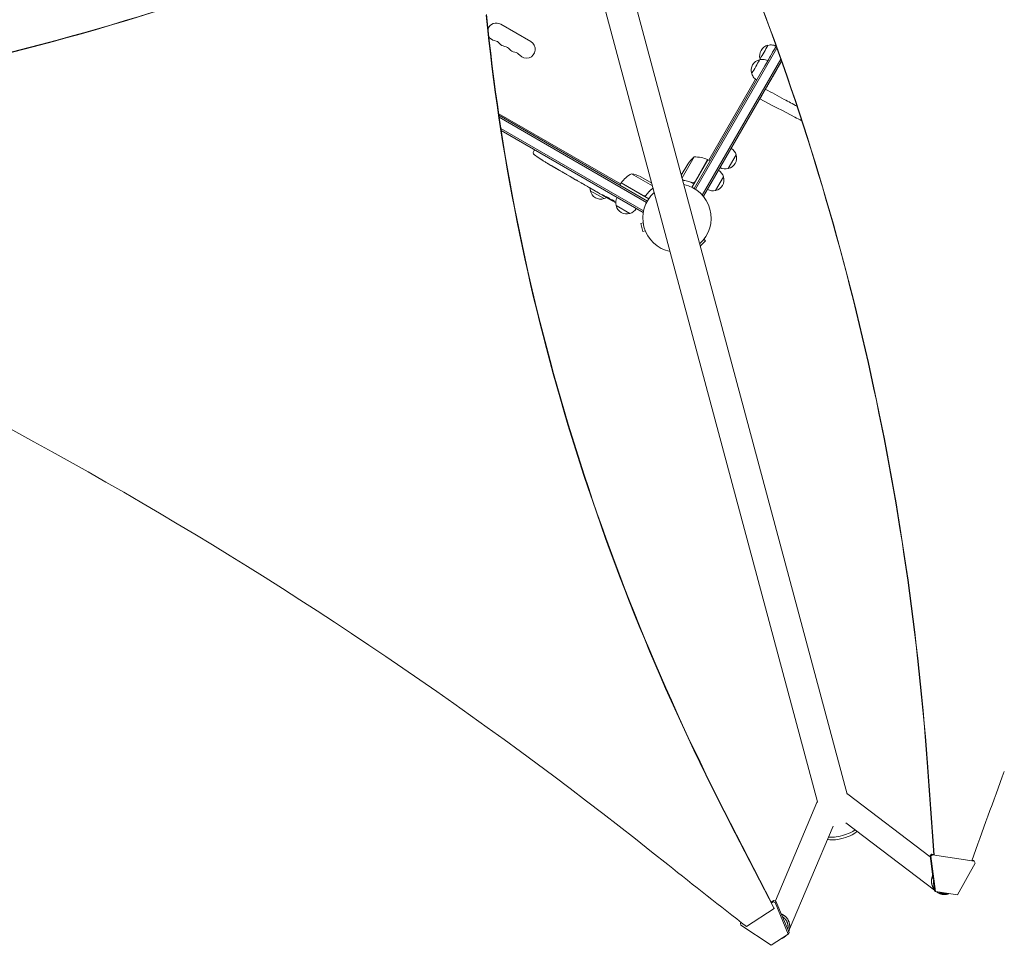
# Model space of a CAD drawing. Units: millimetres. Extents: x -5747 to 7668, y -6486 to 6219.
# Drawn here: x 2976 to 4532, y 667 to 2130 of the extents above; entities that cross this region are included whole.
import ezdxf

# ---------------------------------------------------------------- set-up
doc = ezdxf.new("R2010")
doc.units = ezdxf.units.MM
doc.header["$LTSCALE"] = 20
doc.layers.add('2d', color=230, linetype='Continuous')

msp = doc.modelspace()

# ---------------------------------------------------------------- linework, layer by layer
at = {"layer": '2d', "lineweight": 0}
for p, q in [((3834.1, 2397.2), (4236.9, 893.9)), ((3880.7, 2409.7), (4283.6, 906.4)), ((3736.1, 2122.9), (3783.7, 2095.4)), ((4041.7, 1863.3), (4171.6, 2088.2)), ((4169.7, 2088.9), (4170.7, 2090.7)), ((4043.8, 1862), (4172.7, 2085.1)), ((4178.9, 2067.8), (4054.7, 1852.8)), ((4179.9, 2064.7), (4056.6, 1851)), ((4173.7, 2053.5), (4180, 2064.5)), ((4173.5, 2053.5), (4173.7, 2053.5)), ((4065.1, 1907.8), (4139, 2035.9)), ((4154.9, 2021), (4158.5, 2027.1)), ((4158.3, 2027.2), (4158.5, 2027.1)), ((4147.8, 2008.7), (4150.5, 2013.3)), ((3732.9, 1981.5), (3925.4, 1870.4)), ((3733.3, 1979), (3967.9, 1843.5)), ((3966.7, 1841.3), (3733.7, 1975.8)), ((3961.9, 1827.9), (3736.4, 1958.1)), ((3961.2, 1825.4), (3736.9, 1954.9)), ((3787.8, 1921), (3789, 1923.1)), ((3789.8, 1924.4), (3789, 1923.1)), ((4108.2, 1916.4), (4095.7, 1894.8)), ((3798.7, 1910.1), (3798.7, 1910.1)), ((3803.8, 1906.7), (3803.8, 1906.7)), ((3809.5, 1903.2), (3809.5, 1903.3)), ((3815.5, 1899.8), (3812.7, 1901.4)), ((4021.5, 1884.3), (4031.7, 1901.9)), ((4041.9, 1913.1), (4022.7, 1879.9)), ((4063.4, 1908.8), (4038.2, 1865.1)), ((4042.8, 1873.5), (4063.2, 1908.9)), ((4063.4, 1908.8), (4066.8, 1906.8)), ((3833, 1889.6), (3830.1, 1891.3)), ((3837.6, 1887), (3835.7, 1888.1)), ((3844.6, 1883), (3840.3, 1885.4)), ((3976.1, 1867.4), (3942.9, 1886.6)), ((3847.3, 1881.4), (3849.2, 1880.4)), ((3854.5, 1877.2), (3851.9, 1878.8)), ((3857.4, 1875.6), (3864.3, 1871.6)), ((3859.8, 1874.2), (3859.7, 1874.2)), ((3859.7, 1874.2), (3863.1, 1872.3)), ((3864.4, 1871.5), (3864.4, 1871.5)), ((3872.5, 1866.9), (3869.1, 1868.8)), ((3926.4, 1872.1), (3924.4, 1868.6)), ((3970.1, 1846.9), (3926.4, 1872.1)), ((3926.5, 1872.3), (3961.9, 1851.8)), ((3974.9, 1871.8), (3957.3, 1881.9)), ((4038.1, 1872.6), (4039.4, 1871.9)), ((4088.2, 1881.8), (4075.7, 1860.1)), ((3875.5, 1865.1), (3877.3, 1864.1)), ((3876.4, 1864.6), (3876.4, 1864.6)), ((3899.4, 1847.3), (3877.7, 1859.8)), ((3885.7, 1859.2), (3880.4, 1862.3)), ((3896.3, 1853.1), (3892.8, 1855.1)), ((3896.3, 1853.1), (3896.3, 1853.1)), ((3966.4, 1853.4), (3965.6, 1852.1)), ((3904.1, 1848.6), (3901.4, 1850.1)), ((3905.5, 1847.8), (3905.7, 1848.2)), ((3910.1, 1846), (3909.8, 1845.4)), ((3911.6, 1845.5), (3911.3, 1844.9)), ((3911.3, 1844.9), (3911.3, 1844.9)), ((4056.6, 1851), (4056, 1851.3)), ((3940.1, 1823.8), (3918.4, 1836.3)), ((3961.2, 1825.4), (3961.6, 1826)), ((3961.2, 1808.9), (3957.6, 1807.9)), ((3957.6, 1807.9), (3960.9, 1795.4)), ((3964.6, 1796.3), (3960.9, 1795.4)), ((4051.6, 1772.2), (4059.9, 1780.5)), ((4057.2, 1783.2), (4059.9, 1780.5)), ((4420.8, 810.5), (4410.1, 956.3)), ((4421.2, 810.3), (4410.6, 956)), ((4414.9, 807.5), (4284.9, 906.1)), ((4235.9, 893), (4170.4, 737.5)), ((4168.2, 725.8), (4099, 859.7)), ((4099.4, 860.4), (4164.3, 734.8)), ((4421.7, 754.7), (4281.4, 861.1)), ((4261.5, 855.7), (4191.2, 689)), ((4417.2, 811.5), (4414.7, 809)), ((4416.2, 808.2), (4418.7, 810.6)), ((4418.7, 810.6), (4417.2, 811.5)), ((4417.2, 811.5), (4420.7, 810.9)), ((4484.7, 800.4), (4418.7, 810.6)), ((4414.7, 809), (4416.2, 808.2)), ((4419.5, 771.6), (4414.7, 809)), ((4416.2, 808.2), (4423.3, 752.4)), ((4458.1, 747), (4486, 797.3)), ((4481.1, 801.5), (4483.2, 801.2)), ((4483.2, 801.2), (4484.7, 800.4)), ((4484.7, 800.4), (4486, 797.3)), ((4421.9, 753.3), (4420.7, 762)), ((4421.9, 753.3), (4423.3, 752.4)), ((4423.3, 752.4), (4458.1, 747)), ((4425.5, 751.8), (4425, 752.2)), ((4163.8, 735.8), (4167.8, 738.4)), ((4166.5, 736.1), (4164.3, 734.7)), ((4167.8, 738.4), (4166.5, 736.1)), ((4166.5, 736.1), (4169.8, 735)), ((4171.1, 737.3), (4167.8, 738.4)), ((4169.8, 735), (4171.1, 737.3)), ((4190.5, 685.3), (4169.8, 735)), ((4171.1, 737.3), (4191.8, 687.6)), ((4124.7, 697.1), (4168.2, 725.8)), ((4168.2, 725.8), (4168.5, 726.4)), ((4115.1, 702.2), (4116, 703.8)), ((4116.8, 703.3), (4115.1, 702.2)), ((4115.4, 699.1), (4115.1, 702.2)), ((4115.4, 699.1), (4163.4, 667.5)), ((4163.4, 667.5), (4190.5, 685.3)), ((4190.5, 685.3), (4191.8, 687.6))]:
    msp.add_line(p, q, dxfattribs=at)
for centre, radius, start, end in [((3729.1, 2110.7), 14, 60, 159.2544), ((3729.1, 2110.7), 14, 212.9651, 259.1099), ((3723.8, 2083.2), 14, 40.8901, 79.1099), ((3744.9, 2101.6), 14, 220.8901, 259.1099), ((3739.6, 2074.1), 14, 40.8901, 79.1099), ((3776.7, 2083.2), 14, 220.8901, 60), ((4162.3, 2073.1), 17, 102.688, 197.3522), ((3760.8, 2092.4), 14, 220.8901, 259.1099), ((3755.5, 2064.9), 14, 40.8901, 79.1099), ((4149, 2050.1), 17, 102.688, 197.3522), ((4163.2, 2036.2), 17, 58.7733, 59.3587), ((4163.2, 2036.2), 17, 58.7229, 58.7268), ((3790.5, 1919.6), 3, 152, 233.1936), ((3931.6, 2108.2), 238.6, 233.1936, 236.1361), ((4092, 1911.4), 17, 282.6679, 17.3321), ((4091.6, 1912.1), 17, 14.1865, 59.3587), ((3931.6, 2108.2), 238.6, 237.6159, 238.2949), ((4073.3, 1874.2), 50, 128.8998, 146.3757), ((4043.1, 1863.1), 50, 66.4728, 91.3497), ((4061.8, 1906.2), 3, 63.1912, 66.4728), ((3966.8, 1842.7), 50, 118.6503, 143.5272), ((3935.1, 1837.2), 50, 63.6243, 81.1002), ((4071.6, 1877.5), 17, 14.1865, 59.3587), ((4091.1, 1911.3), 17, 240.6413, 285.8135), ((3929, 1870.6), 3, 143.5272, 146.8088), ((4014.7, 1816.5), 54, 311.5656, 78.4344), ((4072, 1876.7), 17, 282.6679, 17.3321), ((3894.2, 1864.4), 17, 180.6162, 195.8135), ((3894.3, 1863.5), 17, 192.6679, 287.3321), ((4014.7, 1816.5), 54, 131.5656, 258.4344), ((4071.1, 1876.6), 17, 240.6413, 285.8135), ((3895.1, 1863.9), 17, 284.1865, 299.2567), ((4023.4, 2055.2), 238.6, 240, 240.3736), ((4023.4, 2055.2), 238.6, 241.5469, 243.7486), ((3934.9, 1840.9), 17, 150.6413, 195.8135), ((3935, 1840), 17, 192.6679, 287.3321), ((3935.8, 1840.4), 17, 284.1865, 329.3587)]:
    msp.add_arc(centre, radius, start, end, dxfattribs=at)
at = {"layer": '2d', "lineweight": 0, "extrusion": (0, 0, -1)}
for centre, major_axis, ratio, start_param, end_param in [((1183.8, 6169.7), (-4120.5, 2379), 0.848771, -2.557011, -2.217779), ((7424.1, 1961.2), (-3345.9, 1931.8), 0.848771, -0.923819, -0.546071), ((4152.3, 2078.8), (6.2, 10.8), 0.000054, 0, 3.141642), ((4162.7, 2072.8), (8.7, 15.2), 0.000054, -0.000001, 2.110977), ((4139.1, 2055.9), (6.2, 10.8), 0.000054, 0, 3.141642), ((4149.5, 2049.9), (8.7, 15.2), 0.000054, -0.000001, 1.417929), ((3967.2, 2087.6), (127.8, 201.7), 0.329279, -3.155175, -3.146023), ((4003.8, 2066.5), (-127.6, -201.8), 0.30935, -0.002563, 0.003985), ((4020.4, 2056.9), (132, 199.1), 0.587825, -3.178031, -3.166892), ((4070.6, 2028), (-520.4, 288.1), 0.400689, -1.471339, -1.461569), ((3983.5, 2078.2), (-418, 255.3), 0.486532, -1.677064, -1.676329), ((4015.4, 2059), (-102.1, -214.6), 0.898331, 0.022509, 0.047122), ((4030.8, 2050.5), (-127.2, -201.6), 0.462192, -0.117477, -0.0806), ((4023, 2055.3), (-69.6, -228.2), 0.987978, 0.162375, 0.187622), ((4025.6, 2053.1), (-160.9, -175.1), 0.987086, -0.276028, -0.257971), ((661.1, -2905.1), (5054.1, -2918), 0.848771, -1.749231, -1.391349), ((4253.4, 885.6), (-17.5, 7.4), 0.543029, 0, 0.15812), ((4274.5, 846.9), (-23.4, -6.3), 0.258872, -1.570796, -0.459561), ((4274.5, 846.9), (-23.4, -6.3), 0.258872, -2.681311, -1.570796), ((4275.6, 842.7), (23.4, 6.3), 0.258872, 0.18538, 1.570796), ((4275.6, 842.7), (-23.4, -6.3), 0.258872, -1.570796, -0.184106)]:
    msp.add_ellipse(centre, major_axis=major_axis, ratio=ratio, start_param=start_param, end_param=end_param, dxfattribs=at)
at = {"layer": '2d', "lineweight": 0}
for centre, major_axis, ratio, start_param, end_param in [((1184.2, 6170.4), (4120.5, -2379), 0.848771, -0.921755, -0.584582), ((250.6, 405.5), (2183.4, 3781.6), 0.93983, -0.945277, -0.635189), ((251, 405.3), (2183.4, 3781.6), 0.93983, -0.945277, -0.635189), ((7424.5, 1962), (3345.9, -1931.8), 0.848771, -2.595522, -2.217773), ((3922.7, 2112.8), (-109.2, -211.7), 0.674575, -0.052034, -0.036227), ((3942.1, 2102.1), (172.2, 167.3), 0.906464, -2.908698, -2.894951), ((3956.3, 2093.9), (-110.7, -211.5), 0.329279, -0.013582, -0.00443), ((3987.4, 2075.9), (-110.9, -211.4), 0.30935, -0.002563, 0.003985), ((4014.7, 2059.7), (-110.9, -210.9), 0.469984, 0.050241, 0.08068), ((15483.9, -2826), (-6148.8, -10649.6), 0.93983, -1.389877, -1.377638), ((4273.4, 891), (11.5, 15.1), 0.543164, 0, 0.158476), ((7762.6, 4964.2), (5694.9, -3288), 0.848771, -1.750243, -1.726063)]:
    msp.add_ellipse(centre, major_axis=major_axis, ratio=ratio, start_param=start_param, end_param=end_param, dxfattribs=at)
for points, knots in [([(4158.5, 2089.5), (4159.7, 2089.9), (4160.9, 2090.1), (4163.3, 2090.2), (4164.6, 2090.2), (4167, 2089.8), (4168.2, 2089.4), (4170.1, 2088.7), (4170.8, 2088.4), (4171.4, 2088)], [0.00015, 0.00015, 0.00015, 0.00015, 3.704444, 3.704444, 7.393955, 7.393955, 11.083587, 11.083587, 13.379186, 13.379186, 13.379186, 13.379186]), ([(4145.2, 2066.6), (4146.4, 2066.9), (4147.7, 2067.1), (4150.1, 2067.3), (4151.4, 2067.2), (4153.8, 2066.8), (4155, 2066.5), (4156.8, 2065.8), (4157.5, 2065.4), (4158.2, 2065)], [0.00015, 0.00015, 0.00015, 0.00015, 3.704444, 3.704444, 7.393955, 7.393955, 11.083587, 11.083587, 13.379186, 13.379186, 13.379186, 13.379186]), ([(4140.7, 2034.7), (4139.6, 2035.4), (4138.6, 2036.1), (4136.8, 2037.8), (4136, 2038.7), (4134.6, 2040.8), (4134.1, 2041.9), (4133.3, 2043.7), (4133.1, 2044.4), (4132.9, 2045.2)], [0.006132, 0.006132, 0.006132, 0.006132, 3.704444, 3.704444, 7.393955, 7.393955, 11.083587, 11.083587, 13.379037, 13.379037, 13.379037, 13.379037]), ([(4150.5, 2013.3), (4150.6, 2013.4), (4150.6, 2013.4), (4150.6, 2013.6), (4150.6, 2013.6), (4150.6, 2013.7), (4150.6, 2013.8), (4150.6, 2013.8)], [0, 0, 0, 0, 0.000320406, 0.000320406, 0.000640812, 0.000640812, 0.0007633126, 0.0007633126, 0.0007633126, 0.0007633126]), ([(4204.4, 1993.3), (4197.7, 1996.9), (4191, 2000.5), (4174.3, 2009.5), (4164.3, 2014.9), (4154.3, 2020.3)], [12.399624, 12.399624, 12.399624, 12.399624, 40, 40, 81.335785, 81.335785, 81.335785, 81.335785]), ([(4154.5, 2020.7), (4154.6, 2020.7), (4154.6, 2020.7), (4154.7, 2020.8), (4154.8, 2020.8), (4154.9, 2020.9), (4154.9, 2020.9), (4154.9, 2021)], [0.0030792461, 0.0030792461, 0.0030792461, 0.0030792461, 0.0032562951, 0.0032562951, 0.0034888877, 0.0034888877, 0.0037214802, 0.0037214802, 0.0037214802, 0.0037214802]), ([(4212, 1970.3), (4208.3, 1972.2), (4204.6, 1974.1), (4182.6, 1985.7), (4164.1, 1995.2), (4145.6, 2004.8)], [214.755551, 214.755551, 214.755551, 214.755551, 229.687612, 229.687612, 304.565981, 304.565981, 304.565981, 304.565981]), ([(3803.8, 1906.7), (3803.8, 1906.7), (3803.8, 1906.7), (3803.8, 1906.8), (3803.7, 1906.8), (3803.6, 1906.9), (3803.5, 1906.9), (3803.3, 1907.1), (3803.2, 1907.1), (3803, 1907.3), (3802.8, 1907.4), (3802.6, 1907.6), (3802.4, 1907.7), (3802.1, 1907.9), (3801.9, 1908), (3801.6, 1908.2), (3801.4, 1908.3), (3801.1, 1908.5), (3800.9, 1908.6), (3800.6, 1908.8), (3800.4, 1909), (3800.1, 1909.2), (3800, 1909.3), (3799.7, 1909.4), (3799.6, 1909.5), (3799.3, 1909.7), (3799.2, 1909.7), (3799, 1909.9), (3798.9, 1909.9), (3798.8, 1910), (3798.8, 1910), (3798.7, 1910.1), (3798.7, 1910.1), (3798.7, 1910.1)], [0.000000197, 0.000000197, 0.000000197, 0.000000197, 0.000601628, 0.000601628, 0.001203058, 0.001203058, 0.001804488, 0.001804488, 0.002405919, 0.002405919, 0.003007349, 0.003007349, 0.003608779, 0.003608779, 0.00421021, 0.00421021, 0.00481164, 0.00481164, 0.00541307, 0.00541307, 0.006014501, 0.006014501, 0.006615931, 0.006615931, 0.007217361, 0.007217361, 0.007818792, 0.007818792, 0.008420222, 0.008420222, 0.009021652, 0.009021652, 0.009623083, 0.009623083, 0.009623083, 0.009623083]), ([(3808.4, 1903.9), (3808.5, 1903.8), (3808.7, 1903.8), (3809, 1903.6), (3809.2, 1903.5), (3809.5, 1903.3), (3809.7, 1903.2), (3810.1, 1902.9), (3810.3, 1902.8), (3810.6, 1902.6), (3810.8, 1902.5), (3811.2, 1902.3), (3811.4, 1902.2), (3811.7, 1902), (3811.8, 1901.9), (3812.1, 1901.7), (3812.2, 1901.7), (3812.3, 1901.6)], [0.000278188, 0.000278188, 0.000278188, 0.000278188, 0.000930742, 0.000930742, 0.001583296, 0.001583296, 0.00223585, 0.00223585, 0.002888404, 0.002888404, 0.003540958, 0.003540958, 0.004193512, 0.004193512, 0.004846065, 0.004846065, 0.005498619, 0.005498619, 0.005498619, 0.005498619]), ([(3812.3, 1901.6), (3812.5, 1901.5), (3812.6, 1901.4), (3812.7, 1901.4), (3812.7, 1901.4), (3812.8, 1901.3), (3812.8, 1901.3), (3812.8, 1901.3), (3812.8, 1901.3), (3812.8, 1901.3), (3812.7, 1901.4), (3812.7, 1901.4), (3812.6, 1901.4), (3812.5, 1901.5), (3812.3, 1901.6)], [0.000000349, 0.000000349, 0.000000349, 0.000000349, 0.000871756, 0.000871756, 0.001307459, 0.001307459, 0.001743162, 0.001743162, 0.001743162, 0.002177341, 0.002177341, 0.00261152, 0.00261152, 0.003479877, 0.003479877, 0.003479877, 0.003479877]), ([(3815.5, 1899.8), (3815.5, 1899.8), (3815.5, 1899.7), (3815.7, 1899.6), (3815.9, 1899.5), (3816.3, 1899.3), (3816.5, 1899.2), (3817, 1898.9), (3817.2, 1898.8), (3817.7, 1898.5), (3818, 1898.3), (3818.5, 1898), (3818.8, 1897.9), (3819.4, 1897.6), (3819.6, 1897.4), (3819.9, 1897.2)], [0.001882271, 0.001882271, 0.001882271, 0.001882271, 0.002059614, 0.002059614, 0.003089283, 0.003089283, 0.004118952, 0.004118952, 0.005148621, 0.005148621, 0.00617829, 0.00617829, 0.007207959, 0.007207959, 0.008237628, 0.008237628, 0.008237628, 0.008237628]), ([(3825.9, 1893.8), (3825.9, 1893.8), (3825.8, 1893.8), (3825.7, 1893.9), (3825.6, 1893.9), (3825.4, 1894.1), (3825.3, 1894.1), (3825, 1894.3), (3824.8, 1894.4), (3824.4, 1894.6), (3824.2, 1894.7), (3823.8, 1894.9), (3823.6, 1895.1), (3823.2, 1895.3), (3823, 1895.4), (3822.6, 1895.7), (3822.4, 1895.8), (3821.9, 1896), (3821.7, 1896.2), (3821.3, 1896.4), (3821.1, 1896.5), (3820.8, 1896.7), (3820.6, 1896.8), (3820.3, 1897), (3820.2, 1897.1), (3820, 1897.2), (3819.9, 1897.3), (3819.7, 1897.3), (3819.7, 1897.3), (3819.7, 1897.3)], [0.001286495, 0.001286495, 0.001286495, 0.001286495, 0.00147754, 0.00147754, 0.002216211, 0.002216211, 0.002954882, 0.002954882, 0.003693553, 0.003693553, 0.004432224, 0.004432224, 0.005170895, 0.005170895, 0.005909567, 0.005909567, 0.006648238, 0.006648238, 0.007386909, 0.007386909, 0.00812558, 0.00812558, 0.008864251, 0.008864251, 0.009602922, 0.009602922, 0.010341593, 0.010341593, 0.010534629, 0.010534629, 0.010534629, 0.010534629]), ([(3830.1, 1891.3), (3830.1, 1891.3), (3830.1, 1891.4), (3829.9, 1891.5), (3829.7, 1891.6), (3829.3, 1891.8), (3829.1, 1891.9), (3828.6, 1892.2), (3828.4, 1892.3), (3827.9, 1892.6), (3827.6, 1892.8), (3827.1, 1893.1), (3826.8, 1893.2), (3826.2, 1893.6), (3825.9, 1893.7), (3825.6, 1893.9)], [0.001882271, 0.001882271, 0.001882271, 0.001882271, 0.002059614, 0.002059614, 0.003089283, 0.003089283, 0.004118952, 0.004118952, 0.005148621, 0.005148621, 0.00617829, 0.00617829, 0.007207959, 0.007207959, 0.008237628, 0.008237628, 0.008237628, 0.008237628]), ([(3833, 1889.6), (3833, 1889.6), (3833, 1889.6), (3833.1, 1889.6), (3833.2, 1889.6), (3833.3, 1889.5), (3833.4, 1889.4), (3833.6, 1889.3), (3833.7, 1889.3), (3833.9, 1889.1), (3834.1, 1889.1), (3834.4, 1888.9), (3834.5, 1888.8), (3834.9, 1888.6), (3835, 1888.5), (3835.4, 1888.3), (3835.6, 1888.2), (3835.7, 1888.1)], [0.000000197, 0.000000197, 0.000000197, 0.000000197, 0.000612703, 0.000612703, 0.001225209, 0.001225209, 0.001837716, 0.001837716, 0.002450222, 0.002450222, 0.003062728, 0.003062728, 0.003675234, 0.003675234, 0.00428774, 0.00428774, 0.004900246, 0.004900246, 0.004900246, 0.004900246]), ([(3839.7, 1885.8), (3839.6, 1885.8), (3839.5, 1885.9), (3839.2, 1886.1), (3839.1, 1886.2), (3838.5, 1886.5), (3838.1, 1886.8), (3837.6, 1887)], [0.000000321, 0.000000321, 0.000000321, 0.000000321, 0.000793792, 0.000793792, 0.001587263, 0.001587263, 0.003174204, 0.003174204, 0.003174204, 0.003174204]), ([(3847.3, 1881.4), (3847.2, 1881.5), (3847.1, 1881.6), (3846.9, 1881.6), (3846.8, 1881.7), (3846.7, 1881.8), (3846.4, 1881.9), (3846.2, 1882.1), (3845.6, 1882.4), (3845.4, 1882.5), (3845.2, 1882.6)], [0.000000197, 0.000000197, 0.000000197, 0.000000197, 0.000432381, 0.000432381, 0.000432381, 0.000793667, 0.000793667, 0.001587138, 0.001587138, 0.003174078, 0.003174078, 0.003174078, 0.003174078]), ([(3851.9, 1878.8), (3851.9, 1878.8), (3851.9, 1878.8), (3851.8, 1878.8), (3851.7, 1878.8), (3851.6, 1878.9), (3851.5, 1879), (3851.3, 1879.1), (3851.2, 1879.2), (3851, 1879.3), (3850.8, 1879.4), (3850.5, 1879.6), (3850.4, 1879.7), (3850, 1879.8), (3849.9, 1879.9), (3849.5, 1880.1), (3849.3, 1880.2), (3849.2, 1880.4)], [0.000000197, 0.000000197, 0.000000197, 0.000000197, 0.000612703, 0.000612703, 0.001225209, 0.001225209, 0.001837716, 0.001837716, 0.002450222, 0.002450222, 0.003062728, 0.003062728, 0.003675234, 0.003675234, 0.00428774, 0.00428774, 0.004900246, 0.004900246, 0.004900246, 0.004900246]), ([(3857.4, 1875.6), (3857, 1875.8), (3856.7, 1876), (3856.3, 1876.3), (3856.1, 1876.3), (3855.8, 1876.5), (3855.7, 1876.6), (3855.5, 1876.7), (3855.3, 1876.8), (3855.1, 1876.9), (3855, 1876.9), (3854.8, 1877.1), (3854.7, 1877.1), (3854.6, 1877.2)], [0.000000197, 0.000000197, 0.000000197, 0.000000197, 0.001108385, 0.001108385, 0.001662478, 0.001662478, 0.002216572, 0.002216572, 0.002770666, 0.002770666, 0.003324759, 0.003324759, 0.004432947, 0.004432947, 0.004432947, 0.004432947]), ([(3864.2, 1871.6), (3864.2, 1871.7), (3864.1, 1871.7), (3864, 1871.8), (3863.9, 1871.8), (3863.6, 1872), (3863.3, 1872.1), (3863.1, 1872.3)], [0.000001147, 0.000001147, 0.000001147, 0.000001147, 0.000403438, 0.000403438, 0.00080573, 0.00080573, 0.001610313, 0.001610313, 0.001610313, 0.001610313]), ([(3864.2, 1871.6), (3864.3, 1871.6), (3864.3, 1871.6), (3864.4, 1871.5), (3864.4, 1871.5), (3864.4, 1871.5)], [0.00000032, 0.00000032, 0.00000032, 0.00000032, 0.000569971, 0.000569971, 0.001139621, 0.001139621, 0.001139621, 0.001139621]), ([(3864.3, 1871.6), (3864.8, 1871.3), (3865.3, 1871), (3866.1, 1870.6), (3866.3, 1870.5), (3866.8, 1870.2), (3867, 1870.1), (3867.4, 1869.8), (3867.6, 1869.7), (3868, 1869.5), (3868.2, 1869.4), (3868.5, 1869.2), (3868.6, 1869.1), (3868.9, 1868.9), (3869, 1868.9), (3869.1, 1868.8)], [0.000000197, 0.000000197, 0.000000197, 0.000000197, 0.001782446, 0.001782446, 0.00267357, 0.00267357, 0.003564695, 0.003564695, 0.004455819, 0.004455819, 0.005346943, 0.005346943, 0.006238068, 0.006238068, 0.007129192, 0.007129192, 0.007129192, 0.007129192]), ([(4039, 1872.2), (4036.3, 1873.4), (4033.7, 1874.3), (4028.6, 1875.8), (4026.1, 1876.3), (4023.6, 1876.6)], [0, 0, 0, 0, 0.00859307, 0.00859307, 0.0168432, 0.0168432, 0.0168432, 0.0168432]), ([(4023.6, 1876.4), (4026.1, 1876.1), (4028.6, 1875.5), (4032.4, 1874.5), (4033.7, 1874.1), (4035.7, 1873.3), (4036.4, 1873.1), (4037.7, 1872.6), (4038.4, 1872.3), (4039, 1872)], [0.00051608, 0.00051608, 0.00051608, 0.00051608, 0.00869705, 0.00869705, 0.01304558, 0.01304558, 0.01521984, 0.01521984, 0.01739411, 0.01739411, 0.01739411, 0.01739411]), ([(4042.8, 1873.2), (4042.8, 1873.1), (4042.6, 1872.9), (4042.4, 1872.7), (4042.3, 1872.5), (4042, 1872.3), (4041.8, 1872.2), (4041.5, 1872), (4041.4, 1871.9), (4041, 1871.8), (4040.8, 1871.8), (4040.5, 1871.7), (4040.3, 1871.7), (4039.9, 1871.8), (4039.7, 1871.8), (4039.4, 1871.9), (4039.2, 1871.9), (4039, 1872)], [0, 0, 0, 0, 0.000547172, 0.000547172, 0.001094344, 0.001094344, 0.001641516, 0.001641516, 0.002188688, 0.002188688, 0.00273586, 0.00273586, 0.003283032, 0.003283032, 0.003830204, 0.003830204, 0.004377377, 0.004377377, 0.004377377, 0.004377377]), ([(4042.1, 1872.7), (4041.9, 1872.5), (4041.7, 1872.4), (4041.3, 1872.2), (4041.1, 1872.2), (4040.9, 1872.1), (4040.7, 1872), (4040.3, 1872), (4040, 1872), (4039.5, 1872.1), (4039.2, 1872.1), (4039, 1872.2)], [0.001013661, 0.001013661, 0.001013661, 0.001013661, 0.001852653, 0.001852653, 0.002272148, 0.002272148, 0.002691644, 0.002691644, 0.003530636, 0.003530636, 0.004369628, 0.004369628, 0.004369628, 0.004369628]), ([(3873.1, 1866.5), (3873.2, 1866.4), (3873.3, 1866.4), (3873.6, 1866.2), (3873.7, 1866.2), (3873.9, 1866.1), (3874, 1866), (3874.2, 1865.9), (3874.3, 1865.8), (3874.5, 1865.7), (3874.6, 1865.6), (3874.9, 1865.5), (3875, 1865.4), (3875.3, 1865.3), (3875.4, 1865.2), (3875.5, 1865.1)], [0.000000319, 0.000000319, 0.000000319, 0.000000319, 0.000888854, 0.000888854, 0.001333121, 0.001333121, 0.001777389, 0.001777389, 0.002221656, 0.002221656, 0.002665924, 0.002665924, 0.003110191, 0.003110191, 0.003554458, 0.003554458, 0.003554458, 0.003554458]), ([(3879.7, 1862.7), (3879.6, 1862.7), (3879.5, 1862.8), (3879.3, 1863), (3879.2, 1863), (3879, 1863.1), (3878.9, 1863.2), (3878.7, 1863.3), (3878.6, 1863.4), (3878.4, 1863.5), (3878.2, 1863.6), (3878, 1863.7), (3877.9, 1863.8), (3877.6, 1863.9), (3877.5, 1864), (3877.3, 1864.1)], [0.000000319, 0.000000319, 0.000000319, 0.000000319, 0.000888854, 0.000888854, 0.001333122, 0.001333122, 0.001777389, 0.001777389, 0.002221657, 0.002221657, 0.002665925, 0.002665925, 0.003110192, 0.003110192, 0.00355446, 0.00355446, 0.00355446, 0.00355446]), ([(3887.2, 1858.4), (3887, 1858.5), (3886.8, 1858.6), (3886.4, 1858.8), (3886.3, 1858.9), (3885.9, 1859.1), (3885.7, 1859.2), (3885.7, 1859.2)], [0.000000543, 0.000000543, 0.000000543, 0.000000543, 0.000745385, 0.000745385, 0.001490227, 0.001490227, 0.002979911, 0.002979911, 0.002979911, 0.002979911]), ([(3887.2, 1858.4), (3887.7, 1858.1), (3888.2, 1857.8), (3889, 1857.3), (3889.3, 1857.2), (3889.8, 1856.9), (3890.1, 1856.7), (3890.3, 1856.6)], [0.000003272, 0.000003272, 0.000003272, 0.000003272, 0.00186313, 0.00186313, 0.002793058, 0.002793058, 0.003722987, 0.003722987, 0.003722987, 0.003722987]), ([(3890.3, 1856.6), (3890.6, 1856.4), (3890.8, 1856.3), (3891.2, 1856.1), (3891.3, 1856), (3891.4, 1855.9)], [0.000000517, 0.000000517, 0.000000517, 0.000000517, 0.000835055, 0.000835055, 0.001669592, 0.001669592, 0.001669592, 0.001669592]), ([(3896.3, 1853.1), (3896.3, 1853.1), (3896.3, 1853.1), (3896.3, 1853.1), (3896.4, 1853.1), (3896.5, 1853), (3896.6, 1852.9), (3896.8, 1852.8), (3896.9, 1852.8), (3897.1, 1852.6), (3897.3, 1852.6), (3897.6, 1852.4), (3897.7, 1852.3), (3898, 1852.1), (3898.2, 1852), (3898.5, 1851.9), (3898.7, 1851.8), (3899, 1851.6), (3899.2, 1851.5), (3899.5, 1851.3), (3899.7, 1851.2), (3900, 1851), (3900.1, 1850.9), (3900.4, 1850.7), (3900.6, 1850.7), (3900.8, 1850.5), (3900.9, 1850.5), (3901.1, 1850.4), (3901.2, 1850.3), (3901.3, 1850.2), (3901.3, 1850.2), (3901.4, 1850.2), (3901.4, 1850.1), (3901.4, 1850.1)], [0.000000197, 0.000000197, 0.000000197, 0.000000197, 0.000582564, 0.000582564, 0.00116493, 0.00116493, 0.001747296, 0.001747296, 0.002329663, 0.002329663, 0.002912029, 0.002912029, 0.003494395, 0.003494395, 0.004076762, 0.004076762, 0.004659128, 0.004659128, 0.005241494, 0.005241494, 0.005823861, 0.005823861, 0.006406227, 0.006406227, 0.006988593, 0.006988593, 0.00757096, 0.00757096, 0.008153326, 0.008153326, 0.008735693, 0.008735693, 0.009318059, 0.009318059, 0.009318059, 0.009318059]), ([(3899.1, 1852.1), (3899, 1852.1), (3898.8, 1852.2), (3898.6, 1852.3), (3898.5, 1852.4), (3898.3, 1852.5), (3898.2, 1852.6), (3897.9, 1852.7), (3897.8, 1852.8), (3897.5, 1853), (3897.3, 1853.1), (3897, 1853.2), (3896.9, 1853.3), (3896.8, 1853.3), (3896.8, 1853.3), (3896.7, 1853.4), (3896.6, 1853.4), (3896.6, 1853.4), (3896.6, 1853.4), (3896.5, 1853.4), (3896.6, 1853.3), (3896.7, 1853.2), (3896.8, 1853.2), (3896.9, 1853.1), (3897, 1853.1), (3897.1, 1853), (3897.2, 1852.9), (3897.4, 1852.8), (3897.5, 1852.7), (3897.6, 1852.7)], [0.000091322, 0.000091322, 0.000091322, 0.000091322, 0.000493092, 0.000493092, 0.000894863, 0.000894863, 0.001296633, 0.001296633, 0.001698403, 0.001698403, 0.002501944, 0.002501944, 0.002903714, 0.002903714, 0.003305485, 0.003305485, 0.003707255, 0.003707255, 0.004109026, 0.004109026, 0.004912566, 0.004912566, 0.005314337, 0.005314337, 0.005716107, 0.005716107, 0.006117877, 0.006117877, 0.006519648, 0.006519648, 0.006519648, 0.006519648]), ([(3965.9, 1852.4), (3965.8, 1852.2), (3965.6, 1852.1), (3965.4, 1851.9), (3965.2, 1851.7), (3964.9, 1851.5), (3964.8, 1851.5), (3964.4, 1851.3), (3964.3, 1851.3), (3963.9, 1851.2), (3963.7, 1851.2), (3963.4, 1851.2), (3963.2, 1851.2), (3962.8, 1851.2), (3962.6, 1851.3), (3962.3, 1851.4), (3962.1, 1851.5), (3962, 1851.6)], [0, 0, 0, 0, 0.000547232, 0.000547232, 0.001094464, 0.001094464, 0.001641696, 0.001641696, 0.002188928, 0.002188928, 0.002736159, 0.002736159, 0.003283391, 0.003283391, 0.003830623, 0.003830623, 0.004377855, 0.004377855, 0.004377855, 0.004377855]), ([(3965.8, 1852.6), (3965.7, 1852.4), (3965.5, 1852.2), (3965.1, 1852), (3965, 1851.9), (3964.8, 1851.7), (3964.6, 1851.7), (3964.3, 1851.5), (3964, 1851.5), (3963.6, 1851.4), (3963.4, 1851.4), (3963.1, 1851.4), (3963, 1851.5), (3962.9, 1851.5)], [0, 0, 0, 0, 0.000839577, 0.000839577, 0.001259366, 0.001259366, 0.001679155, 0.001679155, 0.002518732, 0.002518732, 0.002938521, 0.002938521, 0.00335831, 0.00335831, 0.00335831, 0.00335831]), ([(3976.9, 1864.1), (3975, 1862.6), (3973.1, 1860.9), (3969.4, 1857.1), (3967.5, 1855), (3965.8, 1852.6)], [0.00034294, 0.00034294, 0.00034294, 0.00034294, 0.00859307, 0.00859307, 0.01718614, 0.01718614, 0.01718614, 0.01718614]), ([(3965.9, 1852.4), (3967.6, 1854.7), (3969.4, 1856.8), (3971.8, 1859.3), (3972.3, 1859.8), (3973.3, 1860.7), (3973.8, 1861.2), (3975.2, 1862.5), (3976.1, 1863.2), (3977, 1863.9)], [0.00267622, 0.00267622, 0.00267622, 0.00267622, 0.01136401, 0.01136401, 0.01353595, 0.01353595, 0.0157079, 0.0157079, 0.01953697, 0.01953697, 0.01953697, 0.01953697]), ([(3904.6, 1849.5), (3904.4, 1849.6), (3904.3, 1849.6), (3903.9, 1849.8), (3903.8, 1849.8), (3903.6, 1849.9), (3903.6, 1849.9), (3903.5, 1850), (3903.4, 1850), (3903.3, 1850), (3903.3, 1850), (3903.3, 1850), (3903.3, 1850), (3903.3, 1849.9), (3903.4, 1849.8), (3903.5, 1849.8), (3903.7, 1849.6), (3903.8, 1849.5), (3904.1, 1849.3), (3904.2, 1849.2), (3904.4, 1849.1)], [0.000000236, 0.000000236, 0.000000236, 0.000000236, 0.000786268, 0.000786268, 0.0015723, 0.0015723, 0.001965316, 0.001965316, 0.002358332, 0.002358332, 0.003144365, 0.003144365, 0.003144365, 0.003924783, 0.003924783, 0.004705201, 0.004705201, 0.005485619, 0.005485619, 0.006266036, 0.006266036, 0.006266036, 0.006266036]), ([(3905.5, 1847.8), (3905.5, 1847.9), (3905.5, 1847.9), (3905.4, 1848), (3905.3, 1848), (3905.1, 1848.2), (3904.9, 1848.2), (3904.6, 1848.5), (3904.4, 1848.6), (3904.2, 1848.7)], [0.000000197, 0.000000197, 0.000000197, 0.000000197, 0.000938699, 0.000938699, 0.0018772, 0.0018772, 0.002815702, 0.002815702, 0.003754204, 0.003754204, 0.003754204, 0.003754204]), ([(3904.4, 1849.1), (3904.6, 1849), (3904.8, 1848.8), (3905.2, 1848.6), (3905.3, 1848.5), (3905.5, 1848.4), (3905.7, 1848.3), (3906, 1848.1), (3906.3, 1848), (3906.6, 1847.8), (3906.8, 1847.7), (3907, 1847.6), (3907.1, 1847.5), (3907.4, 1847.4), (3907.7, 1847.3), (3908, 1847.1), (3908.2, 1847), (3908.4, 1846.9), (3908.5, 1846.9), (3908.6, 1846.9), (3908.6, 1846.9), (3908.7, 1846.8), (3908.8, 1846.8), (3908.8, 1846.9), (3908.8, 1846.9), (3908.8, 1846.9), (3908.8, 1846.9), (3908.7, 1846.9), (3908.7, 1847), (3908.6, 1847.1), (3908.3, 1847.3), (3908.2, 1847.4), (3907.9, 1847.5), (3907.9, 1847.6), (3907.7, 1847.7), (3907.6, 1847.8), (3907.3, 1848), (3907, 1848.1), (3906.7, 1848.3), (3906.5, 1848.4), (3906.3, 1848.6), (3906.2, 1848.6), (3905.8, 1848.8), (3905.6, 1849), (3905.1, 1849.2), (3904.9, 1849.3), (3904.6, 1849.5)], [0.00000024, 0.00000024, 0.00000024, 0.00000024, 0.00084465, 0.00084465, 0.00126686, 0.00126686, 0.00168907, 0.00168907, 0.00253349, 0.00253349, 0.0029557, 0.0029557, 0.00337791, 0.00337791, 0.00422233, 0.00422233, 0.00506674, 0.00506674, 0.00548895, 0.00548895, 0.00591116, 0.00591116, 0.00675558, 0.00675558, 0.00675558, 0.00717871, 0.00717871, 0.00760184, 0.00760184, 0.00844811, 0.00844811, 0.00929437, 0.00929437, 0.0097175, 0.0097175, 0.01014064, 0.01014064, 0.0109869, 0.0109869, 0.01141003, 0.01141003, 0.01183316, 0.01183316, 0.01267943, 0.01267943, 0.01352569, 0.01352569, 0.01352569, 0.01352569]), ([(3905.5, 1847.9), (3905.5, 1847.9), (3905.5, 1847.9), (3905.6, 1847.8), (3905.6, 1847.8), (3905.7, 1847.8), (3905.8, 1847.7), (3906, 1847.7), (3906.1, 1847.6), (3906.3, 1847.5), (3906.4, 1847.4), (3906.6, 1847.3), (3906.7, 1847.2), (3907.1, 1847), (3907.4, 1846.9), (3907.8, 1846.7), (3908, 1846.6), (3908.2, 1846.4), (3908.4, 1846.3), (3908.6, 1846.2), (3908.7, 1846.1), (3909, 1846), (3909.1, 1845.9), (3909.3, 1845.8), (3909.4, 1845.8), (3909.5, 1845.7), (3909.6, 1845.6), (3909.7, 1845.6), (3909.7, 1845.5), (3909.8, 1845.5), (3909.8, 1845.5), (3909.8, 1845.5)], [0.000000197, 0.000000197, 0.000000197, 0.000000197, 0.000478082, 0.000478082, 0.000955967, 0.000955967, 0.001433851, 0.001433851, 0.001911736, 0.001911736, 0.002389621, 0.002389621, 0.002867505, 0.002867505, 0.003823275, 0.003823275, 0.00430116, 0.00430116, 0.004779044, 0.004779044, 0.005256929, 0.005256929, 0.005734814, 0.005734814, 0.006212698, 0.006212698, 0.006690583, 0.006690583, 0.007168468, 0.007168468, 0.007646353, 0.007646353, 0.007646353, 0.007646353]), ([(3912.6, 1844), (3912.4, 1844), (3912.2, 1844.1), (3911.9, 1844.3), (3911.7, 1844.4), (3911.4, 1844.6), (3911.2, 1844.7), (3910.9, 1844.8), (3910.8, 1844.9), (3910.5, 1845.1), (3910.4, 1845.1), (3910.1, 1845.2), (3910.1, 1845.3), (3909.9, 1845.4), (3909.9, 1845.4), (3909.8, 1845.4), (3909.8, 1845.4), (3909.8, 1845.4)], [0.000001399, 0.000001399, 0.000001399, 0.000001399, 0.000597808, 0.000597808, 0.001194216, 0.001194216, 0.001790625, 0.001790625, 0.002387034, 0.002387034, 0.002983443, 0.002983443, 0.003579851, 0.003579851, 0.00417626, 0.00417626, 0.004772669, 0.004772669, 0.004772669, 0.004772669]), ([(3911.5, 1844.9), (3911.4, 1844.9), (3911.3, 1844.9), (3911.3, 1844.9), (3911.3, 1844.9), (3911.3, 1844.9), (3911.5, 1844.8), (3911.8, 1844.6)], [0.000008673, 0.000008673, 0.000008673, 0.000008673, 0.000638311, 0.000638311, 0.00126795, 0.00126795, 0.002527227, 0.002527227, 0.002527227, 0.002527227]), ([(3911.8, 1844.6), (3912.1, 1844.4), (3912.4, 1844.2), (3913, 1843.9), (3913.3, 1843.8), (3913.7, 1843.5), (3913.9, 1843.4), (3914.1, 1843.3)], [0.000012654, 0.000012654, 0.000012654, 0.000012654, 0.001527228, 0.001527228, 0.002284515, 0.002284515, 0.003041801, 0.003041801, 0.003041801, 0.003041801]), ([(3912.2, 1845.3), (3912.3, 1845.3), (3912.3, 1845.3), (3912.4, 1845.2), (3912.5, 1845.2), (3912.7, 1845.1), (3912.8, 1845.1), (3912.9, 1845), (3913, 1845), (3913.2, 1844.9), (3913.3, 1844.8), (3913.5, 1844.7), (3913.6, 1844.7), (3913.8, 1844.6), (3913.9, 1844.5), (3914.1, 1844.4), (3914.2, 1844.3), (3914.5, 1844.2), (3914.7, 1844.1), (3915, 1843.9), (3915.2, 1843.8), (3915.4, 1843.6), (3915.5, 1843.6), (3915.6, 1843.5), (3915.6, 1843.4), (3915.6, 1843.4), (3915.6, 1843.4), (3915.6, 1843.4), (3915.5, 1843.4), (3915.5, 1843.4), (3915.4, 1843.4)], [0.000504699, 0.000504699, 0.000504699, 0.000504699, 0.000848397, 0.000848397, 0.001192095, 0.001192095, 0.001535792, 0.001535792, 0.00187949, 0.00187949, 0.002223188, 0.002223188, 0.002566885, 0.002566885, 0.002910583, 0.002910583, 0.003254281, 0.003254281, 0.003941676, 0.003941676, 0.004629072, 0.004629072, 0.005316467, 0.005316467, 0.006003862, 0.006003862, 0.006003862, 0.006502526, 0.006502526, 0.00700119, 0.00700119, 0.00700119, 0.00700119])]:
    msp.add_open_spline(points, degree=3, knots=knots, dxfattribs=at)
for points in [[(4146.5, 2066.9), (4146.4, 2067.3), (4146.2, 2067.7), (4146.1, 2068.1)], [(4180, 2064.5), (4166.2, 2040.6), (4159, 2028), (4156.6, 2023.8)], [(3812.3, 1901.6), (3812.3, 1901.6), (3812.2, 1901.7), (3812.1, 1901.7)], [(3819.9, 1897.2), (3820.9, 1896.7), (3822.8, 1895.6), (3824.7, 1894.5), (3825.6, 1893.9)], [(3854.6, 1877.2), (3854.6, 1877.2), (3854.5, 1877.2), (3854.5, 1877.2)], [(3869.1, 1868.8), (3869.1, 1868.8), (3869.1, 1868.8), (3869.1, 1868.8)], [(4042.1, 1872.7), (4042.4, 1872.9), (4042.6, 1873.2), (4042.8, 1873.5)], [(3904.2, 1848.7), (3903.9, 1848.9), (3903.6, 1849.1), (3903.3, 1849.3)], [(3962.9, 1851.5), (3962.5, 1851.5), (3962.2, 1851.7), (3961.9, 1851.8)]]:
    msp.add_open_spline(points, degree=3, dxfattribs=at)
for points, weights in [([(4180, 2064.5), (4172.7, 2051.8), (4162.9, 2034.9), (4154.9, 2021)], [0.886349004349, 0.790555802507, 0.828439467724, 1]), ([(4158.5, 2027.1), (4163, 2035), (4169.1, 2045.6), (4173.7, 2053.5)], [1, 0.825136612022, 0.825136612022, 1]), ([(4156.6, 2023.8), (4156, 2022.8), (4155.4, 2021.9), (4154.9, 2020.9)], [1, 0.987161462509, 0.97517733244, 0.964047609795]), ([(4150.5, 2013.4), (4144.8, 2003.5), (4144, 2002.1), (4147.8, 2008.7)], [0.890738610823, 0.819393635233, 0.855814098292, 1]), ([(4150.5, 2013.3), (4149.5, 2011.5), (4148.6, 2009.9), (4147.8, 2008.7)], [1, 0.995349249881, 0.995349249881, 1]), ([(3833, 1889.6), (3833, 1889.6), (3833, 1889.6), (3833, 1889.6)], [1, 0.999983666336, 0.999968263196, 0.99995379058]), ([(3851.9, 1878.8), (3851.9, 1878.8), (3851.9, 1878.8), (3851.9, 1878.8)], [1, 0.999983666336, 0.999968263196, 0.99995379058]), ([(3873.1, 1866.5), (3872.9, 1866.6), (3872.7, 1866.7), (3872.5, 1866.9)], [1, 0.999958271076, 0.999922493856, 0.999892668341]), ([(3879.7, 1862.7), (3879.9, 1862.6), (3880.2, 1862.4), (3880.4, 1862.3)], [1, 0.99995827057, 0.99992249284, 0.99989266681]), ([(3885.7, 1859.2), (3885.7, 1859.2), (3885.7, 1859.2), (3885.7, 1859.2)], [0.999924125596, 0.999946834862, 0.99997212633, 1]), ([(3903.3, 1849.3), (3901.4, 1850.4), (3899.5, 1851.5), (3897.6, 1852.7)], [1, 0.99998882332, 0.99998882332, 1]), ([(3901.4, 1850.1), (3901.4, 1850.1), (3901.4, 1850.1), (3901.4, 1850.1)], [1, 0.999979602284, 0.99996053438, 0.999942796288]), ([(4421.5, 755.7), (4416.5, 762.2), (4415.5, 770.2), (4418.8, 777.1)], [0.529481057505, 0.4817679429, 0.491970185595, 0.560087785591]), ([(4420.2, 770.6), (4419.8, 767.9), (4420.1, 765), (4421.1, 762.1)], [0.655237605006, 0.602623631721, 0.563383818895, 0.537518166528]), ([(4440.5, 747.9), (4435.6, 747.1), (4430, 748.2), (4425, 752.2)], [1, 0.792638793779, 0.649775592326, 0.571410395641]), ([(4429.9, 751.4), (4434.1, 749), (4438.5, 748.5), (4442.6, 749.4)], [0.507124959997, 0.523837264849, 0.569949854076, 0.645462727679]), ([(4444.6, 749.1), (4443.3, 748.5), (4441.9, 748.2), (4440.5, 747.9)], [0.817950548532, 0.871794873067, 0.932478023556, 1]), ([(4191.2, 689), (4196.4, 701.1), (4191.1, 712.9), (4179.7, 716.7)], [0.578724315511, 0.458870762007, 0.475870169951, 0.629722539344]), ([(4189.9, 692.3), (4191.8, 701.5), (4187.7, 708.9), (4181.4, 712.5)], [0.501298179455, 0.514851104842, 0.634522902638, 0.860313572843]), ([(4179.1, 677.8), (4179.5, 677.9), (4179.8, 678), (4180.2, 678.2)], [0.944023127914, 0.962128396626, 0.980787353988, 1]), ([(4180.2, 678.2), (4182.9, 679.2), (4185.7, 681), (4187.9, 683.6)], [1, 0.864777713032, 0.756983026403, 0.676615940113])]:
    msp.add_rational_spline(points, weights, degree=3, dxfattribs=at)

doc.saveas('drawing.dxf')
